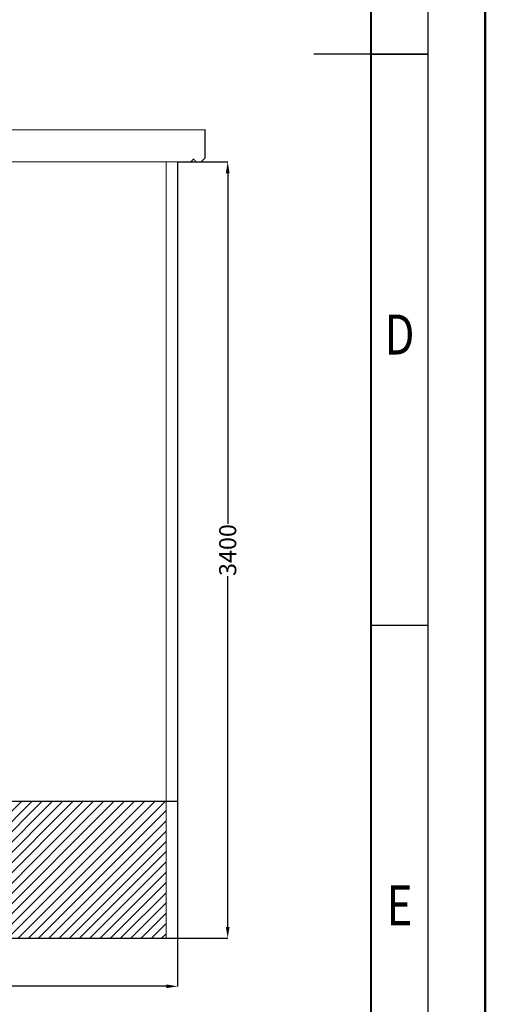
# Model space of a CAD drawing. Units: millimetres. Extents: x 2875 to 7583, y 1592 to 3950.
# Drawn here: x 3255 to 3296, y 1658 to 1744 of the extents above; entities that cross this region are included whole.
import ezdxf
from ezdxf.enums import TextEntityAlignment as Align

# ---------------------------------------------------------------- set-up
doc = ezdxf.new("R2010")
doc.units = ezdxf.units.MM
for name, color, linetype in [('LEGEND', 7, 'Continuous'), ('M.cati', 8, 'Continuous'), ('M.duvar', 150, 'Continuous'), ('M.olcu', 5, 'Continuous'), ('M.temel', 8, 'Continuous')]:
    doc.layers.add(name, color=color, linetype=linetype)
doc.styles.add('CP_TXTCON', font='ROMANS.SHX', dxfattribs={"width": 0.8})
doc.styles.get("Standard").update_dxf_attribs({"font": 'arial.ttf'})
doc.dimstyles.new('Monokon', dxfattribs={"dimtxt": 75, "dimasz": 50, "dimexe": 0.18, "dimexo": 0.0625, "dimgap": 3, "dimtad": 0, "dimdec": 0, "dimzin": 0, "dimdsep": 46, "dimtxsty": 'Standard', "dimcen": 2.5, "dimclrd": 256, "dimclre": 256, "dimclrt": 1, "dimadec": 0, "dimazin": 0, "dimtfac": 1, "dimtdec": 0, "dimtofl": 0, "dimtmove": 0, "dimatfit": 3, "dimfxl": 0, "dimtolj": 1, "dimtzin": 0, "dimarcsym": 0})

# ---------------------------------------------------------------- blocks, each defined once
blk = doc.blocks.new('CP_TEXTREFA3')
for p, q in [((-5, 143.5), (0, 143.5)), ((-5, 93.5), (0, 93.5))]:
    blk.add_line(p, q)
for points in [[(-400, 0), (0, 0), (0, 287), (-400, 287)], [(-395, 5), (-5, 5), (-5, 282), (-395, 282)]]:
    blk.add_lwpolyline(points, close=True)
at = {"linetype": 'ByBlock', "style": 'CP_TXTCON', "width": 0.8}
for s, p in [('D', (-2.5, 118.5)), ('E', (-2.5, 68.5))]:
    blk.add_text(s, height=3.5, dxfattribs=at).set_placement(p, align=Align.MIDDLE)
blk = doc.blocks.new('A3MONOCON')
blk.add_line((415, 148.5), (405, 148.5))
at = {"linetype": 'Continuous', "const_width": 0.2}
blk.add_lwpolyline([(0, 0), (420, 0), (420, 297), (0, 297)], close=True, dxfattribs=at)
at = {"const_width": 0.2}
blk.add_lwpolyline([(20, 10), (410, 10), (410, 287), (20, 287)], close=True, dxfattribs=at)
blk.add_blockref('CP_TEXTREFA3', (415, 5))
at = {"layer": 'LEGEND', "color": 3}
for tag, p in [('DURUM', (259.895, 28.47)), ('BOLUM', (280.895, 28.47)), ('BELGENO', (301.145, 28.47)), ('OLCEK', (381.395, 19.92)), ('ONAYTARIH', (259.895, 19.47)), ('REVNO', (280.895, 19.47)), ('BASLIK', (301.145, 19.47)), ('OLCU', (381.395, 11.22))]:
    blk.add_attdef(tag, p, '', height=2, dxfattribs=at)
blk = doc.blocks.new('*D63')
at = {"layer": 'Defpoints', "color": 0, "transparency": 16777216}
for p in [(-143.5, 22766.8), (75.6, 22766.8), (-143.5, 19366.8)]:
    blk.add_point(p, dxfattribs=at)
at = {"layer": 'M.olcu', "lineweight": -2, "transparency": 16777216}
for p, q in [((-143.5, 22766.8), (75.8, 22766.8)), ((75.6, 22716.8), (75.6, 21181.6)), ((75.6, 19416.8), (75.6, 20951.9)), ((-143.5, 19366.8), (75.8, 19366.8))]:
    blk.add_line(p, q, dxfattribs=at)
at = {"layer": 'M.olcu', "transparency": 16777216}
for points in [[(67.3, 22716.8), (84, 22716.8), (75.6, 22766.8)], [(67.3, 19416.8), (84, 19416.8), (75.6, 19366.8)]]:
    blk.add_solid(points, dxfattribs=at)
at = {"layer": 'M.olcu', "color": 1, "transparency": 16777216, "insert": (75.6, 21066.8), "char_height": 75, "attachment_point": 5, "rotation": 90}
blk.add_mtext('\\A1;3400', dxfattribs=at)
blk = doc.blocks.new('*D64')
at = {"layer": 'Defpoints', "color": 0, "transparency": 16777216}
for p in [(-3943.5, 19366.8), (-143.5, 19366.8), (-143.5, 19156.6)]:
    blk.add_point(p, dxfattribs=at)
at = {"layer": 'M.olcu', "lineweight": -2, "transparency": 16777216}
for p, q in [((-3943.5, 19366.7), (-3943.5, 19156.4)), ((-143.5, 19366.7), (-143.5, 19156.4)), ((-3893.5, 19156.6), (-2158.4, 19156.6)), ((-193.5, 19156.6), (-1928.7, 19156.6))]:
    blk.add_line(p, q, dxfattribs=at)
at = {"layer": 'M.olcu', "transparency": 16777216}
for points in [[(-3893.5, 19164.9), (-3893.5, 19148.3), (-3943.5, 19156.6)], [(-193.5, 19164.9), (-193.5, 19148.3), (-143.5, 19156.6)]]:
    blk.add_solid(points, dxfattribs=at)
at = {"layer": 'M.olcu', "color": 1, "transparency": 16777216, "insert": (-2043.5, 19156.6), "char_height": 75, "attachment_point": 5}
blk.add_mtext('\\A1;3800', dxfattribs=at)
blk = doc.blocks.new('MKB3800DM-D')
at = {"layer": 'M.temel'}
h = blk.add_hatch(dxfattribs=at)
h.set_pattern_fill('ANSI31', color=256, scale=10)
h.set_pattern_definition([(45, (-4182.95, -591.395), (-22.45064, 22.45064), [])])
h.paths.add_polyline_path([(1850, 600), (-1850, 600), (-1850, 0), (1850, 0)])
at = {"layer": 'M.cati', "color": 136, "const_width": 5}
blk.add_lwpolyline([(-1958.7, 3400), (-1920, 3400), (1920, 3400), (1957.7, 3400), (1969.8, 3412), (1981.8, 3400), (2003, 3400), (2020, 3417), (2020, 3535), (2020, 3540), (-2020.4, 3540), (-2020.4, 3535), (-2020.4, 3417), (-2003.4, 3400), (-1982.8, 3400), (-1970.8, 3412)], close=True, dxfattribs=at)
at = {"layer": 'M.duvar', "const_width": 5}
for points in [[(-1900, 600), (1900, 600), (1900, 3400), (-1900, 3400), (-1900, 600)], [(1850, 3400), (1900, 3400), (1900, 600), (1850, 600), (1850, 3400)]]:
    blk.add_lwpolyline(points, dxfattribs=at)
at = {"layer": 'M.temel', "const_width": 5}
for points in [[(-1900, 600), (-1900, 0), (1900, 0), (1900, 600), (-1900, 600)], [(1850, 600), (1900, 600), (1900, 0), (1850, 0), (1850, 600)]]:
    blk.add_lwpolyline(points, dxfattribs=at)
at = {"layer": 'M.olcu'}
dim = blk.add_linear_dim(base=(2119.2, 3400), p1=(1900, 0), p2=(1900, 3400), angle=90, dimstyle='Monokon', dxfattribs=at)
dim.commit()
dim.dimension.update_dxf_attribs({"geometry": '*D63', "text_midpoint": (2119.2, 1700), "dimtype": 128, "insert": (2043.5, -19366.8)})
dim = blk.add_linear_dim(base=(1900, -210.2), p1=(-1900, 0), p2=(1900, 0), dimstyle='Monokon', dxfattribs=at)
dim.commit()
dim.dimension.update_dxf_attribs({"geometry": '*D64', "text_midpoint": (0, -210.2), "dimtype": 128, "insert": (2043.5, -19366.8)})

msp = doc.modelspace()

# ---------------------------------------------------------------- block references
msp.add_blockref('A3MONOCON', (2875.527, 1592.228))
at = {"xscale": 0.02, "yscale": 0.02, "zscale": 0.02}
msp.add_blockref('MKB3800DM-D', (3230.594, 1663.306), dxfattribs=at)

doc.saveas('drawing.dxf')
